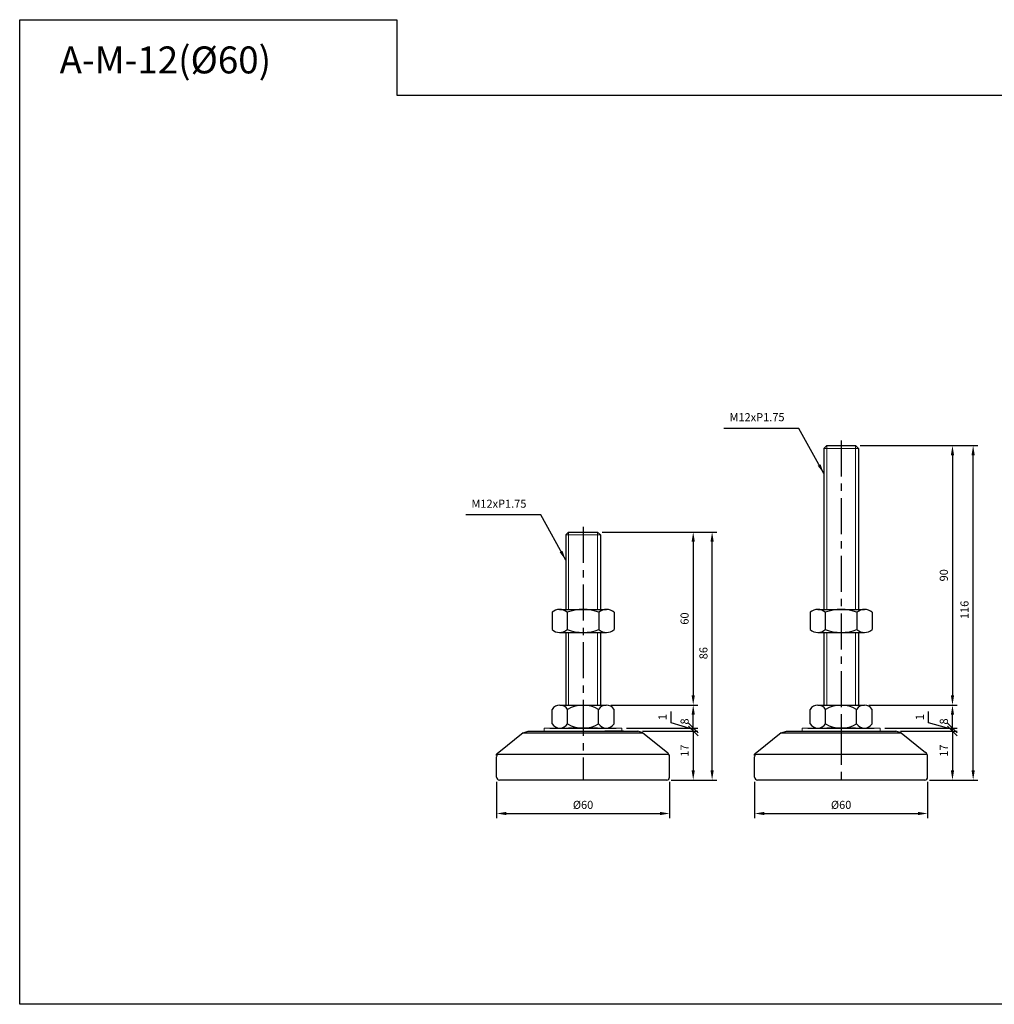
# Model space of a CAD drawing. Extents: x 3696 to 6721, y -75 to 804.
# Drawn here: x 4459 to 4797, y 345 to 686 of the extents above; entities that cross this region are included whole.
import ezdxf

# ---------------------------------------------------------------- set-up
doc = ezdxf.new("R2010")
doc.units = 0
doc.header["$LTSCALE"] = 10
doc.header["$MEASUREMENT"] = 0
doc.linetypes.add('CENTER', pattern=[2, 1.25, -0.25, 0.25, -0.25])
doc.layers.get('0').update_dxf_attribs({"color": 1, "linetype": 'CONTINUOUS'})
doc.layers.get('DEFPOINTS').update_dxf_attribs({"linetype": 'CONTINUOUS'})
doc.layers.add('1', color=2, linetype='CONTINUOUS')
doc.layers.add('3', color=1, linetype='CENTER')
doc.styles.get("Standard").update_dxf_attribs({"font": 'simplex.shx', "bigfont": 'gsg1.shx'})
doc.dimstyles.get("Standard").update_dxf_attribs({"dimscale": 0.8, "dimtxt": 3.5, "dimasz": 4.2, "dimexe": 2, "dimexo": 2, "dimgap": 2, "dimtad": 1, "dimdsep": 46, "dimtxsty": 'Standard', "dimcen": 0.09, "dimclrd": 256, "dimclre": 256, "dimclrt": 7, "dimazin": 2, "dimtfac": 1, "dimtmove": 0, "dimatfit": 0, "dimfxl": 0, "dimtolj": 1, "dimtzin": 0, "dimlwd": -1, "dimlwe": -1, "dimarcsym": 0})

# ---------------------------------------------------------------- blocks, each defined once
blk = doc.blocks.new('_Oblique')
at = {"color": 0, "linetype": 'ByBlock', "lineweight": -2}
blk.add_line((-0.5, -0.5), (0.5, 0.5), dxfattribs=at)
blk = doc.blocks.new('*D309')
for p, q in [((4664.99, 448.66), (4694.44, 448.66)), ((4692.84, 440.66), (4692.84, 445.3)), ((4669.74, 440.66), (4694.44, 440.66))]:
    blk.add_line(p, q)
blk.add_solid([(4692.28, 445.3), (4693.4, 445.3), (4692.84, 448.66)])
at = {"layer": 'DEFPOINTS', "color": 0}
for p in [(4663.39, 448.66), (4692.84, 448.66), (4668.14, 440.66)]:
    blk.add_point(p, dxfattribs=at)
at = {"xscale": 3.36, "yscale": 3.36, "zscale": 3.36, "rotation": 270}
blk.add_blockref('_Oblique', (4692.84, 440.66), dxfattribs=at)
at = {"color": 7, "insert": (4689.84, 442.98), "char_height": 2.8, "attachment_point": 5, "rotation": 90}
blk.add_mtext('\\A1;8', dxfattribs=at)
blk = doc.blocks.new('*D310')
for p, q in [((4661.24, 508.66), (4694.44, 508.66)), ((4692.84, 505.3), (4692.84, 452.02)), ((4664.3, 448.66), (4694.44, 448.66))]:
    blk.add_line(p, q)
for points in [[(4692.28, 505.3), (4693.4, 505.3), (4692.84, 508.66)], [(4692.28, 452.02), (4693.4, 452.02), (4692.84, 448.66)]]:
    blk.add_solid(points)
at = {"layer": 'DEFPOINTS', "color": 0}
for p in [(4659.64, 508.66), (4662.7, 448.66), (4692.84, 448.66)]:
    blk.add_point(p, dxfattribs=at)
at = {"color": 7, "insert": (4689.84, 478.66), "char_height": 2.8, "attachment_point": 5, "rotation": 90}
blk.add_mtext('\\A1;60', dxfattribs=at)
blk = doc.blocks.new('*D311')
for p, q in [((4661.24, 508.66), (4700.99, 508.66)), ((4699.39, 426.02), (4699.39, 505.3)), ((4685.24, 422.66), (4700.99, 422.66))]:
    blk.add_line(p, q)
for points in [[(4698.83, 505.3), (4699.95, 505.3), (4699.39, 508.66)], [(4698.83, 426.02), (4699.95, 426.02), (4699.39, 422.66)]]:
    blk.add_solid(points)
at = {"layer": 'DEFPOINTS', "color": 0}
for p in [(4659.64, 508.66), (4699.39, 508.66), (4683.64, 422.66)]:
    blk.add_point(p, dxfattribs=at)
at = {"color": 7, "insert": (4696.39, 466.66), "char_height": 2.8, "attachment_point": 5, "rotation": 90}
blk.add_mtext('\\A1;86', dxfattribs=at)
blk = doc.blocks.new('*D312')
for p, q in [((4750.74, 538.66), (4784.35, 538.66)), ((4782.75, 535.3), (4782.75, 452.02)), ((4753.8, 448.66), (4784.35, 448.66))]:
    blk.add_line(p, q)
for points in [[(4782.19, 535.3), (4783.31, 535.3), (4782.75, 538.66)], [(4782.19, 452.02), (4783.31, 452.02), (4782.75, 448.66)]]:
    blk.add_solid(points)
at = {"layer": 'DEFPOINTS', "color": 0}
for p in [(4749.14, 538.66), (4752.2, 448.66), (4782.75, 448.66)]:
    blk.add_point(p, dxfattribs=at)
at = {"color": 7, "insert": (4779.75, 493.66), "char_height": 2.8, "attachment_point": 5, "rotation": 90}
blk.add_mtext('\\A1;90', dxfattribs=at)
blk = doc.blocks.new('*D313')
for p, q in [((4750.74, 538.66), (4791.52, 538.66)), ((4789.92, 426.02), (4789.92, 535.3)), ((4774.74, 422.66), (4791.52, 422.66))]:
    blk.add_line(p, q)
for points in [[(4789.36, 535.3), (4790.48, 535.3), (4789.92, 538.66)], [(4789.36, 426.02), (4790.48, 426.02), (4789.92, 422.66)]]:
    blk.add_solid(points)
at = {"layer": 'DEFPOINTS', "color": 0}
for p in [(4749.14, 538.66), (4789.92, 538.66), (4773.14, 422.66)]:
    blk.add_point(p, dxfattribs=at)
at = {"color": 7, "insert": (4786.92, 481.66), "char_height": 2.8, "attachment_point": 5, "rotation": 90}
blk.add_mtext('\\A1;116', dxfattribs=at)
blk = doc.blocks.new('*D318')
for p, q in [((4685.19, 442.53), (4685.19, 446.4)), ((4692.84, 440.66), (4692.84, 444.02)), ((4692.84, 440.16), (4685.19, 442.53)), ((4692.84, 439.66), (4692.84, 440.66)), ((4692.84, 439.66), (4692.84, 440.66)), ((4675.24, 439.66), (4694.44, 439.66)), ((4692.84, 439.66), (4692.84, 436.3))]:
    blk.add_line(p, q)
at = {"layer": 'DEFPOINTS', "color": 0}
for p in [(4692.84, 440.66), (4692.84, 440.66), (4673.64, 439.66)]:
    blk.add_point(p, dxfattribs=at)
at = {"xscale": 3.36, "yscale": 3.36, "zscale": 3.36}
for p, rotation in [((4692.84, 440.66), 270), ((4692.84, 439.66), 90)]:
    blk.add_blockref('_Oblique', p, dxfattribs=dict(at, rotation=rotation))
at = {"color": 7, "insert": (4682.19, 444.47), "char_height": 2.8, "attachment_point": 5, "rotation": 90}
blk.add_mtext('\\A1;1', dxfattribs=at)
blk = doc.blocks.new('*D319')
for p, q in [((4754.49, 448.66), (4784.35, 448.66)), ((4782.75, 440.66), (4782.75, 445.3)), ((4759.24, 440.66), (4784.35, 440.66))]:
    blk.add_line(p, q)
blk.add_solid([(4782.19, 445.3), (4783.31, 445.3), (4782.75, 448.66)])
at = {"layer": 'DEFPOINTS', "color": 0}
for p in [(4752.89, 448.66), (4782.75, 448.66), (4757.64, 440.66)]:
    blk.add_point(p, dxfattribs=at)
at = {"xscale": 3.36, "yscale": 3.36, "zscale": 3.36, "rotation": 270}
blk.add_blockref('_Oblique', (4782.75, 440.66), dxfattribs=at)
at = {"color": 7, "insert": (4779.75, 442.98), "char_height": 2.8, "attachment_point": 5, "rotation": 90}
blk.add_mtext('\\A1;8', dxfattribs=at)
blk = doc.blocks.new('*D320')
for p, q in [((4774.44, 442.53), (4774.44, 446.4)), ((4782.75, 440.66), (4782.75, 444.02)), ((4782.75, 440.16), (4774.44, 442.53)), ((4782.75, 439.66), (4782.75, 440.66)), ((4782.75, 439.66), (4782.75, 440.66)), ((4764.74, 439.66), (4784.35, 439.66)), ((4782.75, 439.66), (4782.75, 436.3))]:
    blk.add_line(p, q)
at = {"layer": 'DEFPOINTS', "color": 0}
for p in [(4782.75, 440.66), (4782.75, 440.66), (4763.14, 439.66)]:
    blk.add_point(p, dxfattribs=at)
at = {"xscale": 3.36, "yscale": 3.36, "zscale": 3.36}
for p, rotation in [((4782.75, 440.66), 270), ((4782.75, 439.66), 90)]:
    blk.add_blockref('_Oblique', p, dxfattribs=dict(at, rotation=rotation))
at = {"color": 7, "insert": (4771.44, 444.47), "char_height": 2.8, "attachment_point": 5, "rotation": 90}
blk.add_mtext('\\A1;1', dxfattribs=at)
blk = doc.blocks.new('*D351')
for p, q in [((4675.24, 439.66), (4694.44, 439.66)), ((4692.84, 439.66), (4692.84, 426.02)), ((4685.24, 422.66), (4694.44, 422.66))]:
    blk.add_line(p, q)
blk.add_solid([(4692.28, 426.02), (4693.4, 426.02), (4692.84, 422.66)])
at = {"layer": 'DEFPOINTS', "color": 0}
for p in [(4673.64, 439.66), (4683.64, 422.66), (4692.84, 422.66)]:
    blk.add_point(p, dxfattribs=at)
at = {"xscale": 3.36, "yscale": 3.36, "zscale": 3.36, "rotation": 90}
blk.add_blockref('_Oblique', (4692.84, 439.66), dxfattribs=at)
at = {"color": 7, "insert": (4689.84, 432.84), "char_height": 2.8, "attachment_point": 5, "rotation": 90}
blk.add_mtext('\\A1;17', dxfattribs=at)
blk = doc.blocks.new('*D352')
for p, q in [((4624.64, 422.06), (4624.64, 409.45)), ((4684.64, 422.06), (4684.64, 409.45)), ((4628, 411.05), (4681.28, 411.05))]:
    blk.add_line(p, q)
for points in [[(4628, 411.61), (4628, 410.49), (4624.64, 411.05)], [(4681.28, 411.61), (4681.28, 410.49), (4684.64, 411.05)]]:
    blk.add_solid(points)
at = {"layer": 'DEFPOINTS', "color": 0}
for p in [(4624.64, 423.66), (4684.64, 423.66), (4684.64, 411.05)]:
    blk.add_point(p, dxfattribs=at)
at = {"color": 7, "insert": (4654.64, 414.05), "char_height": 2.8, "attachment_point": 5}
blk.add_mtext('\\A1;%%C60', dxfattribs=at)
blk = doc.blocks.new('*D353')
for p, q in [((4714.14, 422.06), (4714.14, 409.45)), ((4774.14, 422.06), (4774.14, 409.45)), ((4717.5, 411.05), (4770.78, 411.05))]:
    blk.add_line(p, q)
for points in [[(4717.5, 411.61), (4717.5, 410.49), (4714.14, 411.05)], [(4770.78, 411.61), (4770.78, 410.49), (4774.14, 411.05)]]:
    blk.add_solid(points)
at = {"layer": 'DEFPOINTS', "color": 0}
for p in [(4714.14, 423.66), (4774.14, 423.66), (4774.14, 411.05)]:
    blk.add_point(p, dxfattribs=at)
at = {"color": 7, "insert": (4744.14, 414.05), "char_height": 2.8, "attachment_point": 5}
blk.add_mtext('\\A1;%%C60', dxfattribs=at)
blk = doc.blocks.new('*D354')
for p, q in [((4764.74, 439.66), (4784.35, 439.66)), ((4782.75, 439.66), (4782.75, 426.02)), ((4774.74, 422.66), (4784.35, 422.66))]:
    blk.add_line(p, q)
blk.add_solid([(4782.19, 426.02), (4783.31, 426.02), (4782.75, 422.66)])
at = {"layer": 'DEFPOINTS', "color": 0}
for p in [(4763.14, 439.66), (4773.14, 422.66), (4782.75, 422.66)]:
    blk.add_point(p, dxfattribs=at)
at = {"xscale": 3.36, "yscale": 3.36, "zscale": 3.36, "rotation": 90}
blk.add_blockref('_Oblique', (4782.75, 439.66), dxfattribs=at)
at = {"color": 7, "insert": (4779.75, 432.84), "char_height": 2.8, "attachment_point": 5, "rotation": 90}
blk.add_mtext('\\A1;17', dxfattribs=at)

msp = doc.modelspace()

# ---------------------------------------------------------------- linework, layer by layer
at = {"lineweight": 9}
for p, q in [((4739.135, 538.657), (4739.135, 481.819)), ((4749.135, 538.657), (4749.135, 481.819)), ((4649.636, 508.657), (4649.636, 481.819)), ((4659.636, 508.657), (4659.636, 481.819)), ((4649.636, 473.819), (4649.636, 448.657)), ((4659.636, 473.819), (4659.636, 448.657)), ((4739.135, 473.819), (4739.135, 448.657)), ((4749.135, 473.819), (4749.135, 448.657))]:
    msp.add_line(p, q, dxfattribs=at)
at = {"linetype": 'ByBlock', "lineweight": -2, "ltscale": 0.3}
msp.add_lwpolyline([(4459.266, 686.344), (4590.1, 686.344), (4590.1, 660.216), (5154.542, 660.216), (5154.542, 344.881), (4459.266, 344.881)], close=True, dxfattribs=at)
at = {"layer": '1'}
for p, q in [((4739.135, 538.657), (4738.135, 537.657)), ((4738.135, 537.657), (4738.135, 481.819)), ((4749.135, 538.657), (4750.135, 537.657)), ((4750.135, 537.657), (4750.135, 481.819)), ((4649.636, 508.657), (4648.636, 507.657)), ((4648.636, 507.657), (4648.636, 481.819)), ((4659.636, 508.657), (4660.636, 507.657)), ((4660.636, 507.657), (4660.636, 481.819)), ((4643.886, 480.819), (4643.886, 474.819)), ((4649.136, 480.819), (4649.136, 474.819)), ((4660.136, 480.819), (4660.136, 474.819)), ((4665.386, 480.819), (4665.386, 474.819)), ((4733.385, 480.819), (4733.385, 474.819)), ((4738.635, 480.819), (4738.635, 474.819)), ((4749.635, 480.819), (4749.635, 474.819)), ((4754.885, 480.819), (4754.885, 474.819)), ((4646.511, 473.819), (4662.761, 473.819)), ((4648.636, 473.819), (4648.636, 448.657)), ((4660.636, 473.819), (4660.636, 448.657)), ((4736.01, 473.819), (4752.26, 473.819)), ((4738.135, 473.819), (4738.135, 448.657)), ((4750.135, 473.819), (4750.135, 448.657)), ((4643.136, 440.657), (4666.136, 440.657)), ((4644.253, 440.657), (4665.018, 440.657)), ((4646.511, 440.657), (4662.761, 440.657)), ((4732.635, 440.657), (4755.635, 440.657)), ((4733.752, 440.657), (4754.518, 440.657)), ((4736.01, 440.657), (4752.26, 440.657)), ((4641.136, 439.657), (4668.136, 439.657)), ((4730.635, 439.657), (4757.635, 439.657))]:
    msp.add_line(p, q, dxfattribs=at)
at = {"layer": '1', "lineweight": 9, "ltscale": 0.25}
for p, q in [((4738.135, 537.657), (4750.135, 537.657)), ((4648.636, 507.657), (4660.636, 507.657)), ((4668.136, 440.657), (4641.136, 440.657)), ((4757.635, 440.657), (4730.635, 440.657)), ((4641.136, 439.657), (4668.136, 439.657)), ((4730.635, 439.657), (4757.635, 439.657))]:
    msp.add_line(p, q, dxfattribs=at)
at = {"layer": '1', "ltscale": 0.5}
for p, q in [((4739.135, 538.657), (4749.135, 538.657)), ((4649.636, 508.657), (4659.636, 508.657)), ((4646.511, 481.819), (4662.761, 481.819)), ((4736.01, 481.819), (4752.26, 481.819))]:
    msp.add_line(p, q, dxfattribs=at)
at = {"layer": '1', "linetype": 'Continuous', "ltscale": 0.3}
for p, q in [((4646.573, 448.657), (4662.698, 448.657)), ((4736.073, 448.657), (4752.198, 448.657)), ((4643.886, 442.157), (4643.886, 447.157)), ((4649.261, 442.157), (4649.261, 447.157)), ((4660.011, 442.157), (4660.011, 447.157)), ((4665.386, 442.157), (4665.386, 447.157)), ((4733.385, 442.157), (4733.385, 447.157)), ((4738.76, 442.157), (4738.76, 447.157)), ((4749.51, 442.157), (4749.51, 447.157)), ((4754.885, 442.157), (4754.885, 447.157)), ((4646.573, 440.657), (4662.698, 440.657)), ((4647.323, 440.657), (4661.948, 440.657)), ((4736.073, 440.657), (4752.198, 440.657)), ((4736.823, 440.657), (4751.448, 440.657))]:
    msp.add_line(p, q, dxfattribs=at)
at = {"layer": '1', "lineweight": 9}
for p, q in [((4641.136, 440.657), (4641.136, 439.657)), ((4668.136, 440.657), (4668.136, 439.657)), ((4730.635, 440.657), (4730.635, 439.657)), ((4757.635, 440.657), (4757.635, 439.657))]:
    msp.add_line(p, q, dxfattribs=at)
at = {"layer": '1', "ltscale": 0.25}
for p, q in [((4659.636, 440.657), (4649.636, 440.657)), ((4749.135, 440.657), (4739.135, 440.657))]:
    msp.add_line(p, q, dxfattribs=at)
at = {"layer": '1', "color": 2}
for p, q in [((4633.855, 439.032), (4625.386, 432.258)), ((4668.136, 439.657), (4662.236, 439.657)), ((4675.417, 439.032), (4683.885, 432.258)), ((4723.354, 439.032), (4714.886, 432.258)), ((4764.916, 439.032), (4773.384, 432.258))]:
    msp.add_line(p, q, dxfattribs=at)
at = {"layer": '1', "color": 2, "lineweight": 25, "ltscale": 0.25}
for p, q in [((4633.855, 439.032), (4635.636, 439.657)), ((4675.417, 439.032), (4673.636, 439.657)), ((4723.354, 439.032), (4725.135, 439.657)), ((4764.916, 439.032), (4763.135, 439.657))]:
    msp.add_line(p, q, dxfattribs=at)
at = {"layer": '1', "color": 2, "linetype": 'ByBlock', "lineweight": 25, "ltscale": 0.25}
for p, q in [((4633.855, 439.032), (4675.417, 439.032)), ((4635.636, 439.657), (4673.636, 439.657)), ((4668.636, 439.657), (4662.236, 439.657)), ((4723.354, 439.032), (4764.916, 439.032)), ((4725.135, 439.657), (4763.135, 439.657)), ((4624.636, 423.657), (4624.636, 430.696)), ((4624.882, 431.657), (4684.39, 431.657)), ((4684.636, 423.657), (4684.636, 430.696)), ((4714.135, 423.657), (4714.135, 430.696)), ((4714.381, 431.657), (4773.889, 431.657)), ((4774.135, 423.657), (4774.135, 430.696)), ((4683.636, 422.657), (4625.636, 422.657)), ((4773.135, 422.657), (4715.135, 422.657))]:
    msp.add_line(p, q, dxfattribs=at)
at = {"layer": '1', "color": 4}
for p, q in [((4624.952, 431.91), (4624.636, 431.657)), ((4714.451, 431.91), (4714.135, 431.657))]:
    msp.add_line(p, q, dxfattribs=at)
at = {"layer": '1', "color": 4, "linetype": 'ByBlock', "lineweight": 25, "ltscale": 0.25}
for p, q in [((4624.636, 431.191), (4624.636, 431.657)), ((4714.135, 431.191), (4714.135, 431.657))]:
    msp.add_line(p, q, dxfattribs=at)
at = {"layer": '1', "ltscale": 0.5}
for centre, radius, start, end in [((4646.511, 477.873), 3.945, 48.29108, 131.70892), ((4654.636, 466.194), 15.625, 69.39031, 110.60969), ((4662.761, 477.873), 3.945, 48.29108, 131.70892), ((4736.01, 477.873), 3.945, 48.29108, 131.70892), ((4744.135, 466.194), 15.625, 69.39031, 110.60969), ((4752.26, 477.873), 3.945, 48.29108, 131.70892), ((4646.511, 477.764), 3.945, 228.29108, 311.70892), ((4654.636, 489.444), 15.625, 249.39031, 290.60969), ((4662.761, 477.764), 3.945, 228.29108, 311.70892), ((4736.01, 477.764), 3.945, 228.29108, 311.70892), ((4744.135, 489.444), 15.625, 249.39031, 290.60969), ((4752.26, 477.764), 3.945, 228.29108, 311.70892)]:
    msp.add_arc(centre, radius, start, end, dxfattribs=at)
at = {"layer": '1', "linetype": 'Continuous', "ltscale": 0.3}
for centre, radius, start, end in [((4646.573, 445.499), 3.158, 31.66477, 148.33523), ((4654.636, 438.277), 10.38, 58.81438, 121.18562), ((4662.698, 445.499), 3.158, 31.66477, 148.33523), ((4736.073, 445.499), 3.158, 31.66477, 148.33523), ((4744.135, 438.277), 10.38, 58.81438, 121.18562), ((4752.198, 445.499), 3.158, 31.66477, 148.33523), ((4646.573, 443.815), 3.158, 211.66477, 328.33523), ((4654.636, 451.037), 10.38, 238.81438, 301.18562), ((4662.698, 443.815), 3.158, 211.66477, 328.33523), ((4736.073, 443.815), 3.158, 211.66477, 328.33523), ((4744.135, 451.037), 10.38, 238.81438, 301.18562), ((4752.198, 443.815), 3.158, 211.66477, 328.33523)]:
    msp.add_arc(centre, radius, start, end, dxfattribs=at)
at = {"layer": '1', "color": 2}
for centre, start, end in [((4626.636, 430.696), 128.65981, 180), ((4682.636, 430.696), 0, 51.34019), ((4716.135, 430.696), 128.65981, 180), ((4772.135, 430.696), 0, 51.34019)]:
    msp.add_arc(centre, 2, start, end, dxfattribs=at)
at = {"layer": '1', "color": 2, "linetype": 'ByBlock', "lineweight": 25, "ltscale": 0.25}
for centre, start, end in [((4625.636, 423.657), 180, 270), ((4683.636, 423.657), 270, 0), ((4715.135, 423.657), 180, 270), ((4773.135, 423.657), 270, 0)]:
    msp.add_arc(centre, 1, start, end, dxfattribs=at)
at = {"layer": '3'}
for p, q in [((4744.135, 540.447), (4744.135, 422.672)), ((4654.636, 510.447), (4654.636, 422.672)), ((4654.636, 443.012), (4654.636, 440.72)), ((4744.135, 443.012), (4744.135, 440.72))]:
    msp.add_line(p, q, dxfattribs=at)

# ---------------------------------------------------------------- texts
at = {"color": 7}
msp.add_text('A-M-12(%%C60)', height=9.34538, dxfattribs=at).set_placement((4473.108, 667.716))
at = {"color": 7, "char_height": 2.8, "attachment_point": 9}
for insert in [(4724.507, 546.217), (4635.008, 516.217)]:
    msp.add_mtext('M12xP1.75', dxfattribs=dict(at, insert=insert))

# ---------------------------------------------------------------- dimensions: what is measured, and where the dimension line sits
for base, p1, p2, picture, middle in [((4782.747, 448.657), (4749.135, 538.657), (4752.198, 448.657), '*D312', (4779.747, 493.657)), ((4692.839, 448.657), (4659.636, 508.657), (4662.698, 448.657), '*D310', (4689.839, 478.657))]:
    dim = msp.add_linear_dim(base=base, p1=p1, p2=p2, angle=90, dimstyle='Standard')
    dim.commit()
    dim.dimension.update_dxf_attribs({"geometry": picture, "text_midpoint": middle})
for base, p1, p2, picture, middle in [((4789.922, 538.657), (4773.135, 422.657), (4749.135, 538.657), '*D313', (4789.922, 481.657)), ((4699.393, 508.657), (4683.636, 422.657), (4659.636, 508.657), '*D311', (4699.393, 466.657))]:
    dim = msp.add_linear_dim(base=base, p1=p1, p2=p2, angle=90, dimstyle='Standard')
    dim.commit()
    dim.dimension.update_dxf_attribs({"geometry": picture, "text_midpoint": middle, "dimtype": 160})
for base, p1, p2, picture, middle in [((4692.839, 448.657), (4668.136, 440.657), (4663.386, 448.657), '*D309', (4689.839, 442.977)), ((4782.747, 448.657), (4757.635, 440.657), (4752.885, 448.657), '*D319', (4779.747, 442.977)), ((4692.839, 422.657), (4673.636, 439.657), (4683.636, 422.657), '*D351', (4689.839, 432.837))]:
    dim = msp.add_linear_dim(base=base, p1=p1, p2=p2, angle=90, dimstyle='Standard', override={"dimblk1": 'Oblique', "dimsah": 1})
    dim.commit()
    dim.dimension.update_dxf_attribs({"geometry": picture, "text_midpoint": middle})
for base, p1, p2, picture, middle in [((4692.839, 440.657), (4673.636, 439.657), (4692.839, 440.657), '*D318', (4685.192, 444.133)), ((4782.747, 440.657), (4763.135, 439.657), (4782.747, 440.657), '*D320', (4774.436, 444.133))]:
    dim = msp.add_linear_dim(base=base, p1=p1, p2=p2, angle=90, dimstyle='Standard', override={"dimblk1": 'Oblique', "dimblk2": 'Oblique', "dimsah": 1, "dimtmove": 1})
    dim.commit()
    dim.dimension.update_dxf_attribs({"geometry": picture, "text_midpoint": middle, "dimtype": 160})
at = {"color": 2}
dim = msp.add_linear_dim(base=(4782.747, 422.657), p1=(4763.135, 439.657), p2=(4773.135, 422.657), angle=90, dimstyle='Standard', override={"dimblk1": 'Oblique', "dimsah": 1}, dxfattribs=at)
dim.commit()
dim.dimension.update_dxf_attribs({"geometry": '*D354', "text_midpoint": (4779.747, 432.837)})
dim = msp.add_linear_dim(base=(4684.636, 411.046), p1=(4624.636, 423.657), p2=(4684.636, 423.657), text='%%C<>', dimstyle='Standard')
dim.commit()
dim.dimension.update_dxf_attribs({"geometry": '*D352', "text_midpoint": (4654.636, 414.046)})
dim = msp.add_linear_dim(base=(4774.135, 411.046), p1=(4714.135, 423.657), p2=(4774.135, 423.657), text='%%C<>', dimstyle='Standard', dxfattribs=at)
dim.commit()
dim.dimension.update_dxf_attribs({"geometry": '*D353', "text_midpoint": (4744.135, 414.046)})

# ---------------------------------------------------------------- leaders
at = {"annotation_type": 0, "has_hookline": 1, "hookline_direction": 1, "text_width": 21.067}
for points in [[(4738.135, 528.946), (4729.467, 544.617), (4726.107, 544.617)], [(4648.636, 498.946), (4639.968, 514.617), (4636.608, 514.617)]]:
    msp.add_leader(points, dimstyle='Standard', dxfattribs=at)

doc.saveas('drawing.dxf')
